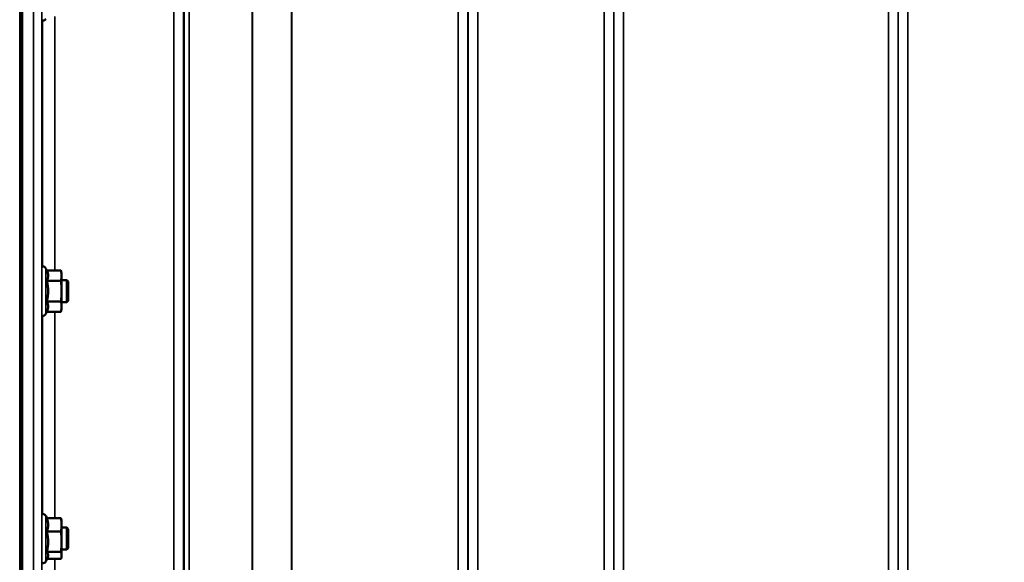
# Model space of a CAD drawing. Units: millimetres. Extents: x 90 to 7470, y -8 to 5338.
# Drawn here: x 3382 to 3739, y 1309 to 1506 of the extents above; entities that cross this region are included whole.
import ezdxf

# ---------------------------------------------------------------- set-up
doc = ezdxf.new("R2010")
doc.units = ezdxf.units.MM
doc.header["$LTSCALE"] = 18
for name, color, linetype, lineweight in [('Dimension (ISO)', 7, 'Continuous', 25), ('Visible (ISO)', 7, 'Continuous', 50), ('Visible Narrow (ISO)', 7, 'Continuous', 35)]:
    doc.layers.add(name, color=color, linetype=linetype, lineweight=lineweight)
doc.styles.add('Tricel ISO- C.S.', font='isocpeur.ttf')
doc.dimstyles.new('Tricel ISO- (cm)', dxfattribs={"dimscale": 18, "dimtxt": 4, "dimasz": 4, "dimexe": 4, "dimexo": 4, "dimgap": 1.2, "dimtad": 1, "dimdec": 0, "dimlfac": 0.1, "dimrnd": 1e-08, "dimzin": 0, "dimtxsty": 'Tricel ISO- C.S.', "dimcen": 0.09, "dimdle": 14, "dimclrd": 7, "dimclre": 7, "dimclrt": 256, "dimadec": 0, "dimazin": 0, "dimtfac": 1, "dimtdec": 0, "dimtmove": 0, "dimatfit": 3, "dimfxl": 1, "dimtolj": 1, "dimtzin": 0, "dimlwd": -1, "dimlwe": -1, "dimarcsym": 0})

# ---------------------------------------------------------------- blocks, each defined once
blk = doc.blocks.new('*D7')
at = {"layer": 'Defpoints', "color": 0, "transparency": 16777216}
for p in [(2552.46, 2634.55), (3572.07, 2634.55), (3381.54, 1154.54)]:
    blk.add_point(p, dxfattribs=at)
at = {"layer": 'Dimension (ISO)', "color": 7, "transparency": 16777216}
for p, q in [((3500.07, 2634.55), (2480.46, 2634.55)), ((2552.46, 1226.54), (2552.46, 2562.55)), ((3309.54, 1154.54), (2480.46, 1154.54))]:
    blk.add_line(p, q, dxfattribs=at)
for points in [[(2540.46, 2562.55), (2564.46, 2562.55), (2552.46, 2634.55)], [(2540.46, 1226.54), (2564.46, 1226.54), (2552.46, 1154.54)]]:
    blk.add_solid(points, dxfattribs=at)
at = {"layer": 'Dimension (ISO)', "transparency": 16777216, "insert": (2494.86, 1829.75), "char_height": 72, "attachment_point": 4, "rotation": 90, "style": 'Tricel ISO- C.S.'}
blk.add_mtext('\\A1;148', dxfattribs=at)
blk = doc.blocks.new('*D9')
at = {"layer": 'Defpoints', "color": 0, "transparency": 16777216}
for p in [(3078.19, 1946.4), (6228.04, 1246.38), (6228.04, 920.4)]:
    blk.add_point(p, dxfattribs=at)
at = {"layer": 'Dimension (ISO)', "color": 7, "transparency": 16777216}
for p, q in [((3078.19, 1874.4), (3078.19, 848.4)), ((6228.04, 1174.38), (6228.04, 848.4)), ((3150.19, 920.4), (6156.04, 920.4))]:
    blk.add_line(p, q, dxfattribs=at)
for points in [[(3150.19, 932.4), (3150.19, 908.4), (3078.19, 920.4)], [(6156.04, 932.4), (6156.04, 908.4), (6228.04, 920.4)]]:
    blk.add_solid(points, dxfattribs=at)
at = {"layer": 'Dimension (ISO)', "transparency": 16777216, "insert": (4591.92, 978), "char_height": 72, "attachment_point": 4, "style": 'Tricel ISO- C.S.'}
blk.add_mtext('\\A1;315', dxfattribs=at)

msp = doc.modelspace()

# ---------------------------------------------------------------- linework, layer by layer
at = {"layer": 'Visible (ISO)'}
for p, q in [((3382.39, 2320.43), (3382.39, 1157.72)), ((3391.41, 1414.59), (3391.05, 1415.34)), ((3391.41, 1414.59), (3396.5, 1414.59)), ((3396.77, 1413.59), (3396.5, 1414.59)), ((3396.77, 1412.72), (3396.77, 1413.59)), ((3396.77, 1407.09), (3396.77, 1412.72)), ((3391.41, 1410.84), (3396.5, 1410.84)), ((3398.67, 1411.09), (3396.77, 1411.09)), ((3398.67, 1403.09), (3398.67, 1411.09)), ((3399.17, 1410.59), (3398.67, 1411.09)), ((3399.17, 1410.59), (3399.17, 1403.59)), ((3396.77, 1401.46), (3396.77, 1407.09)), ((3391.41, 1403.33), (3396.5, 1403.33)), ((3398.67, 1403.09), (3396.77, 1403.09)), ((3399.17, 1403.59), (3398.67, 1403.09)), ((3391.41, 1399.58), (3391.05, 1398.83)), ((3391.41, 1399.58), (3396.5, 1399.58)), ((3396.77, 1400.59), (3396.5, 1399.58)), ((3396.77, 1400.59), (3396.77, 1401.46)), ((3391.46, 1324.56), (3391.05, 1325.43)), ((3391.41, 1324.56), (3396.5, 1324.56)), ((3396.77, 1323.67), (3396.66, 1324.09)), ((3396.77, 1322.15), (3396.77, 1323.67)), ((3391.41, 1319.74), (3396.5, 1319.74)), ((3396.77, 1316.04), (3396.77, 1322.15)), ((3398.67, 1321.17), (3396.77, 1321.17)), ((3398.67, 1313.17), (3398.67, 1321.17)), ((3399.17, 1320.67), (3398.67, 1321.17)), ((3399.17, 1320.67), (3399.17, 1313.67)), ((3396.77, 1311.06), (3396.77, 1316.04)), ((3391.41, 1312.35), (3396.5, 1312.35)), ((3398.67, 1313.17), (3396.77, 1313.17)), ((3399.17, 1313.67), (3398.67, 1313.17)), ((3391.68, 1310.25), (3391.05, 1308.91)), ((3391.46, 1309.78), (3396.5, 1309.78)), ((3396.77, 1310.67), (3396.66, 1310.25)), ((3396.77, 1310.67), (3396.77, 1311.06))]:
    msp.add_line(p, q, dxfattribs=at)
for centre, start, end in [((3389.97, 1506.49), 254.7717, 335), ((3389.97, 1414.84), 25, 100.3422), ((3389.97, 1399.34), 254.2619, 335), ((3389.97, 1324.92), 25, 99.9145), ((3389.97, 1309.42), 253.8341, 335)]:
    msp.add_arc(centre, 1.2, start, end, dxfattribs=at)
for points, weights in [([(3391.87, 1412.72), (3391.87, 1413.59), (3391.41, 1414.59)], [1, 1.05008356558, 1.02350695612]), ([(3391.41, 1410.84), (3391.87, 1411.84), (3391.87, 1412.72)], [1.02350695612, 1.05008356558, 1]), ([(3396.77, 1412.72), (3396.77, 1413.59), (3396.5, 1414.59)], [1, 1.0379548493, 1]), ([(3396.5, 1410.84), (3396.77, 1411.84), (3396.77, 1412.72)], [1, 1.0379548493, 1]), ([(3391.87, 1407.09), (3391.87, 1408.83), (3391.41, 1410.84)], [1, 1.05008356558, 1.02350695612]), ([(3396.77, 1407.09), (3396.77, 1408.83), (3396.5, 1410.84)], [1, 1.0379548493, 1]), ([(3391.41, 1403.33), (3391.87, 1405.34), (3391.87, 1407.09)], [1.02350695612, 1.05008356558, 1]), ([(3396.5, 1403.33), (3396.77, 1405.34), (3396.77, 1407.09)], [1, 1.0379548493, 1]), ([(3391.87, 1401.46), (3391.87, 1402.33), (3391.41, 1403.33)], [1, 1.05008356558, 1.02350695612]), ([(3396.77, 1401.46), (3396.77, 1402.33), (3396.5, 1403.33)], [1, 1.0379548493, 1]), ([(3391.41, 1399.58), (3391.87, 1400.59), (3391.87, 1401.46)], [1.02350695612, 1.05008356558, 1]), ([(3396.5, 1399.58), (3396.77, 1400.59), (3396.77, 1401.46)], [1, 1.0379548493, 1]), ([(3391.87, 1322.15), (3391.87, 1323.27), (3391.41, 1324.56)], [1, 1.05008356558, 1.02350695612]), ([(3396.77, 1322.15), (3396.77, 1323.27), (3396.5, 1324.56)], [1, 1.0379548493, 1]), ([(3396.5, 1324.56), (3396.59, 1324.31), (3396.66, 1324.09)], [1, 1.01329823303, 1.01727786751]), ([(3391.41, 1319.74), (3391.87, 1321.03), (3391.87, 1322.15)], [1.02350695612, 1.05008356558, 1]), ([(3391.87, 1316.04), (3391.87, 1317.76), (3391.41, 1319.74)], [1, 1.05008356558, 1.02350695612]), ([(3396.5, 1319.74), (3396.77, 1321.03), (3396.77, 1322.15)], [1, 1.0379548493, 1]), ([(3396.77, 1316.04), (3396.77, 1317.76), (3396.5, 1319.74)], [1, 1.0379548493, 1]), ([(3391.41, 1312.35), (3391.87, 1314.33), (3391.87, 1316.04)], [1.02350695612, 1.05008356558, 1]), ([(3396.5, 1312.35), (3396.77, 1314.33), (3396.77, 1316.04)], [1, 1.0379548493, 1]), ([(3391.87, 1311.06), (3391.87, 1311.66), (3391.41, 1312.35)], [1, 1.05008356558, 1.02350695612]), ([(3396.77, 1311.06), (3396.77, 1311.66), (3396.5, 1312.35)], [1, 1.0379548493, 1]), ([(3391.68, 1310.25), (3391.87, 1310.67), (3391.87, 1311.06)], [1.03271747656, 1.03240313356, 1]), ([(3396.5, 1309.78), (3396.77, 1310.47), (3396.77, 1311.06)], [1, 1.0379548493, 1])]:
    msp.add_rational_spline(points, weights, degree=2, dxfattribs=at)
at = {"layer": 'Visible Narrow (ISO)'}
for p, q in [((3381.53, 1154.54), (3381.53, 2794.54)), ((3381.54, 2794.54), (3381.54, 1154.54)), ((3382.04, 1154.54), (3382.04, 2794.54)), ((3437.49, 1184.64), (3437.49, 2358.75)), ((3440.99, 2356.89), (3440.99, 1188.11)), ((3544.35, 1188.1), (3544.35, 2357.33)), ((3547.85, 2359.17), (3547.85, 1184.63)), ((3593.74, 1184.62), (3593.74, 2359.61)), ((3597.24, 2357.77), (3597.24, 1188.09)), ((3700.6, 1188.1), (3700.6, 2357.33)), ((3704.1, 2359.18), (3704.1, 1184.63)), ((3441.01, 1191.17), (3441.01, 2355.34)), ((3441.21, 1192.31), (3441.21, 2354.79)), ((3443.1, 2354.14), (3443.1, 1193.64)), ((3544.32, 2355.36), (3544.32, 1191.17)), ((3597.26, 1191.16), (3597.26, 2355.8)), ((3700.57, 2355.78), (3700.57, 1191.16)), ((3465.97, 1194.23), (3465.97, 2336.53)), ((3466.11, 2336.28), (3466.11, 1194.23)), ((3480.27, 1196.07), (3480.27, 2321.45)), ((3480.41, 2321.44), (3480.41, 1196.07)), ((3540.82, 1196.07), (3540.82, 2321.44)), ((3600.76, 2321.44), (3600.76, 1196.07)), ((3697.07, 1196.07), (3697.07, 2321.44)), ((3386.57, 1166.97), (3386.57, 2255.12)), ((3389.57, 2253.98), (3389.57, 1169.93)), ((3389.77, 1416.02), (3389.77, 1505.31)), ((3394.27, 1506.85), (3394.27, 1414.59)), ((3391.05, 1398.83), (3391.05, 1415.34)), ((3389.77, 1326.1), (3389.77, 1398.15)), ((3394.27, 1399.58), (3394.27, 1324.56)), ((3391.05, 1308.91), (3391.05, 1325.43)), ((3394.27, 1309.78), (3394.27, 1254.28))]:
    msp.add_line(p, q, dxfattribs=at)

# ---------------------------------------------------------------- dimensions: what is measured, and where the dimension line sits
at = {"layer": 'Dimension (ISO)', "color": 7}
for base, p1, p2, angle, picture, middle in [((2552.46, 2634.55), (3381.54, 1154.54), (3572.07, 2634.55), 90, '*D7', (2552.46, 1894.55)), ((6228.04, 920.4), (3078.19, 1946.4), (6228.04, 1246.38), 180, '*D9', (4653.12, 920.4))]:
    dim = msp.add_linear_dim(base=base, p1=p1, p2=p2, angle=angle, dimstyle='Tricel ISO- (cm)', override={"dimgap": 1.2, "dimdec": 0, "dimlfac": 0.1, "dimtol": 0, "dimlim": 0, "dimtp": 0, "dimtm": 0, "dimtdec": 0, "dimtofl": 0, "dimatfit": 1}, dxfattribs=at)
    dim.commit()
    dim.dimension.update_dxf_attribs({"geometry": picture, "text_midpoint": middle, "dimtype": 160})

doc.saveas('drawing.dxf')
